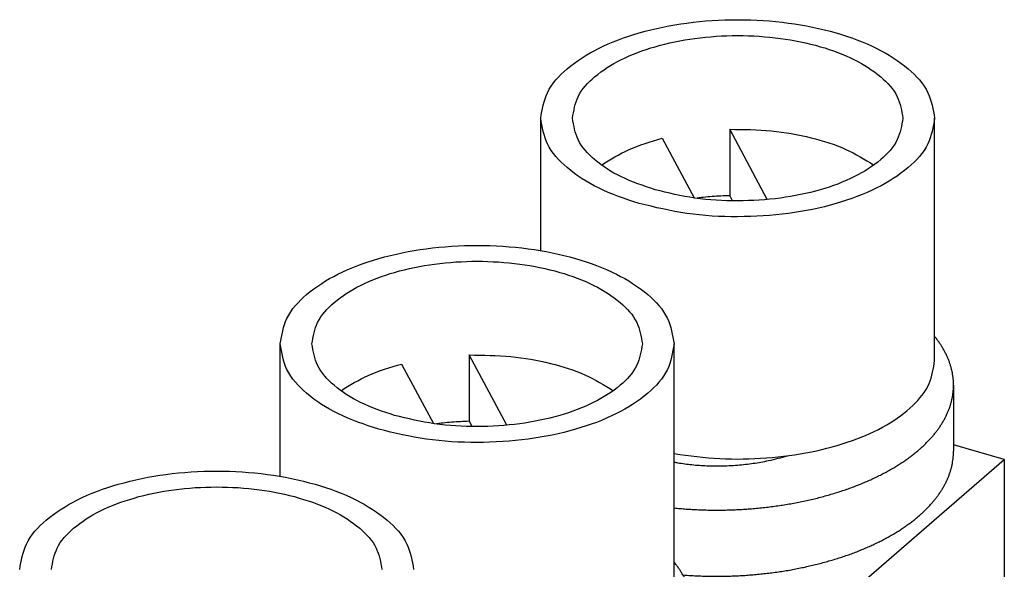
# Model space of a CAD drawing. Units: millimetres. Extents: x -208 to 89, y 214 to 424.
# Drawn here: x 49 to 64, y 319 to 328 of the extents above; entities that cross this region are included whole.
import ezdxf

# ---------------------------------------------------------------- set-up
doc = ezdxf.new("R2010")
doc.units = ezdxf.units.MM
doc.layers.add('1', color=7, linetype='Continuous')

# ---------------------------------------------------------------- blocks, each defined once
blk = doc.blocks.new('FBI_10-8-EX-select__3', base_point=(18.74, 276.535))
at = {"color": 7, "linetype": 'Continuous'}
for p, q in [((56.736, 324.382), (56.736, 326.465)), ((62.936, 322.655), (62.936, 326.465)), ((59.71, 326.291), (59.71, 325.252)), ((60.302, 325.186), (59.71, 326.291)), ((58.647, 326.149), (59.15, 325.211)), ((59.756, 325.166), (59.71, 325.252)), ((52.636, 320.831), (52.636, 322.915)), ((58.836, 319.104), (58.836, 322.915)), ((56.202, 321.636), (55.61, 322.741)), ((55.61, 322.741), (55.61, 321.702)), ((54.547, 322.598), (55.05, 321.661)), ((55.656, 321.615), (55.61, 321.702)), ((64.032, 321.097), (63.233, 321.328)), ((61.182, 318.629), (64.032, 321.097)), ((64.032, 321.097), (64.032, 314.342))]:
    blk.add_line(p, q, dxfattribs=at)
for points, knots in [([(56.736, 326.465), (56.76, 326.604), (56.811, 326.906), (57.166, 327.283), (57.663, 327.595), (58.306, 327.833), (59.045, 327.982), (59.836, 328.032), (60.627, 327.982), (61.366, 327.833), (62.009, 327.595), (62.506, 327.283), (62.861, 326.906), (62.912, 326.604), (62.936, 326.465)], [0, 0, 0, 0, 0.414843, 0.900289, 1.488296, 2.175958, 2.939486, 3.743561, 4.547636, 5.311164, 5.998826, 6.586833, 7.072279, 7.487122, 7.487122, 7.487122, 7.487122]), ([(57.236, 326.465), (57.256, 326.582), (57.299, 326.835), (57.597, 327.151), (58.014, 327.413), (58.553, 327.612), (59.172, 327.737), (59.836, 327.78), (60.5, 327.737), (61.119, 327.612), (61.658, 327.413), (62.075, 327.151), (62.373, 326.835), (62.416, 326.582), (62.436, 326.465)], [0, 0, 0, 0, 0.347933, 0.755081, 1.248249, 1.824997, 2.465375, 3.139761, 3.814147, 4.454525, 5.031273, 5.524441, 5.931589, 6.279522, 6.279522, 6.279522, 6.279522]), ([(58.286, 325.123), (58.067, 325.196), (57.662, 325.331), (57.166, 325.648), (56.811, 326.025), (56.76, 326.326), (56.736, 326.465)], [0, 0, 0, 0, 0.687662, 1.27567, 1.761115, 2.175958, 2.175958, 2.175958, 2.175958]), ([(58.536, 325.339), (58.353, 325.401), (58.013, 325.514), (57.597, 325.78), (57.299, 326.096), (57.256, 326.349), (57.236, 326.465)], [0, 0, 0, 0, 0.576749, 1.069916, 1.477064, 1.824997, 1.824997, 1.824997, 1.824997]), ([(62.936, 326.465), (62.912, 326.326), (62.861, 326.025), (62.506, 325.648), (62.009, 325.335), (61.366, 325.098), (60.627, 324.948), (59.836, 324.9), (59.043, 324.943), (58.534, 325.064), (58.286, 325.123)], [0, 0, 0, 0, 0.414843, 0.900289, 1.488296, 2.175958, 2.939486, 3.743561, 4.547636, 5.311164, 5.311164, 5.311164, 5.311164]), ([(62.436, 326.465), (62.416, 326.349), (62.373, 326.096), (62.075, 325.779), (61.658, 325.517), (61.119, 325.318), (60.5, 325.193), (59.836, 325.152), (59.171, 325.189), (58.744, 325.29), (58.536, 325.339)], [0, 0, 0, 0, 0.347933, 0.755081, 1.248249, 1.824997, 2.465375, 3.139761, 3.814147, 4.454525, 4.454525, 4.454525, 4.454525]), ([(59.71, 326.291), (59.929, 326.289), (60.36, 326.284), (60.975, 326.174), (61.527, 326.006), (61.835, 325.817), (61.979, 325.729)], [0, 0, 0, 0, 0.65807, 1.290697, 1.869385, 2.372967, 2.372967, 2.372967, 2.372967]), ([(57.693, 325.729), (57.832, 325.815), (58.13, 326), (58.467, 326.097), (58.647, 326.149)], [0, 0, 0, 0, 0.487799, 1.046853, 1.046853, 1.046853, 1.046853]), ([(59.163, 325.209), (59.253, 325.22), (59.435, 325.242), (59.618, 325.249), (59.71, 325.252)], [0, 0, 0, 0, 0.2723523, 0.5481097, 0.5481097, 0.5481097, 0.5481097]), ([(52.636, 322.915), (52.66, 323.053), (52.711, 323.355), (53.066, 323.732), (53.563, 324.045), (54.206, 324.282), (54.945, 324.431), (55.736, 324.482), (56.527, 324.431), (57.266, 324.282), (57.909, 324.045), (58.406, 323.732), (58.761, 323.355), (58.812, 323.053), (58.836, 322.915)], [0, 0, 0, 0, 0.414843, 0.900289, 1.488296, 2.175958, 2.939486, 3.743561, 4.547636, 5.311164, 5.998826, 6.586833, 7.072279, 7.487122, 7.487122, 7.487122, 7.487122]), ([(53.136, 322.915), (53.156, 323.031), (53.199, 323.284), (53.497, 323.6), (53.914, 323.862), (54.453, 324.062), (55.072, 324.186), (55.736, 324.229), (56.4, 324.186), (57.019, 324.062), (57.558, 323.862), (57.975, 323.6), (58.273, 323.284), (58.316, 323.031), (58.336, 322.915)], [0, 0, 0, 0, 0.347933, 0.755081, 1.248249, 1.824997, 2.465375, 3.139761, 3.814147, 4.454525, 5.031273, 5.524441, 5.931589, 6.279522, 6.279522, 6.279522, 6.279522]), ([(63.233, 322.265), (63.233, 322.281), (63.232, 322.314), (63.229, 322.363), (63.223, 322.412), (63.215, 322.461), (63.204, 322.51), (63.191, 322.559), (63.176, 322.607), (63.159, 322.656), (63.139, 322.704), (63.116, 322.752), (63.092, 322.8), (63.065, 322.847), (63.036, 322.894), (63.005, 322.94), (62.972, 322.986), (62.948, 323.016), (62.936, 323.031)], [0, 0, 0, 0, 0.0487969, 0.0977996, 0.147073, 0.1966814, 0.2466874, 0.2971517, 0.3481316, 0.3996809, 0.4518489, 0.5046802, 0.5582142, 0.6124844, 0.6675189, 0.7233397, 0.7799631, 0.8373994, 0.8373994, 0.8373994, 0.8373994]), ([(54.186, 321.572), (53.967, 321.645), (53.562, 321.781), (53.066, 322.098), (52.711, 322.474), (52.66, 322.776), (52.636, 322.915)], [0, 0, 0, 0, 0.687662, 1.27567, 1.761115, 2.175958, 2.175958, 2.175958, 2.175958]), ([(54.436, 321.789), (54.253, 321.85), (53.913, 321.963), (53.497, 322.229), (53.199, 322.545), (53.156, 322.798), (53.136, 322.915)], [0, 0, 0, 0, 0.576749, 1.069916, 1.477064, 1.824997, 1.824997, 1.824997, 1.824997]), ([(58.836, 322.915), (58.812, 322.776), (58.761, 322.474), (58.406, 322.097), (57.909, 321.784), (57.266, 321.547), (56.527, 321.398), (55.736, 321.349), (54.943, 321.392), (54.434, 321.513), (54.186, 321.572)], [0, 0, 0, 0, 0.414843, 0.900289, 1.488296, 2.175958, 2.939486, 3.743561, 4.547636, 5.311164, 5.311164, 5.311164, 5.311164]), ([(58.336, 322.915), (58.316, 322.798), (58.273, 322.545), (57.975, 322.229), (57.558, 321.967), (57.019, 321.768), (56.4, 321.642), (55.736, 321.601), (55.071, 321.638), (54.644, 321.739), (54.436, 321.789)], [0, 0, 0, 0, 0.347933, 0.755081, 1.248249, 1.824997, 2.465375, 3.139761, 3.814147, 4.454525, 4.454525, 4.454525, 4.454525]), ([(55.61, 322.741), (55.829, 322.738), (56.26, 322.734), (56.875, 322.623), (57.427, 322.456), (57.735, 322.266), (57.879, 322.178)], [0, 0, 0, 0, 0.65807, 1.290697, 1.869385, 2.372967, 2.372967, 2.372967, 2.372967]), ([(58.836, 321.188), (59.075, 321.156), (59.557, 321.092), (60.283, 321.108), (60.984, 321.199), (61.623, 321.371), (62.168, 321.611), (62.584, 321.91), (62.876, 322.26), (62.917, 322.529), (62.936, 322.655)], [0, 0, 0, 0, 0.722197, 1.456219, 2.171306, 2.838632, 3.434716, 3.945837, 4.374692, 4.749452, 4.749452, 4.749452, 4.749452]), ([(53.593, 322.178), (53.732, 322.265), (54.03, 322.45), (54.367, 322.547), (54.547, 322.598)], [0, 0, 0, 0, 0.487799, 1.046853, 1.046853, 1.046853, 1.046853]), ([(58.836, 320.334), (58.867, 320.331), (58.93, 320.324), (59.025, 320.317), (59.121, 320.31), (59.218, 320.306), (59.317, 320.302), (59.417, 320.3), (59.517, 320.299), (59.618, 320.3), (59.72, 320.303), (59.823, 320.307), (59.926, 320.312), (60.029, 320.32), (60.132, 320.328), (60.236, 320.339), (60.339, 320.351), (60.441, 320.364), (60.544, 320.379), (60.645, 320.396), (60.746, 320.414), (60.846, 320.434), (60.945, 320.455), (61.043, 320.478), (61.139, 320.502), (61.234, 320.528), (61.327, 320.555), (61.419, 320.583), (61.509, 320.613), (61.597, 320.644), (61.683, 320.676), (61.767, 320.709), (61.849, 320.743), (61.929, 320.778), (62.006, 320.814), (62.081, 320.851), (62.153, 320.888), (62.224, 320.927), (62.291, 320.966), (62.356, 321.005), (62.419, 321.046), (62.479, 321.086), (62.537, 321.127), (62.591, 321.169), (62.644, 321.211), (62.682, 321.243), (62.706, 321.264), (62.718, 321.275), (62.73, 321.285), (62.745, 321.299), (62.764, 321.317), (62.795, 321.346), (62.831, 321.383), (62.872, 321.427), (62.91, 321.47), (62.946, 321.513), (62.979, 321.557), (63.011, 321.601), (63.041, 321.646), (63.069, 321.692), (63.095, 321.738), (63.119, 321.785), (63.141, 321.833), (63.16, 321.881), (63.178, 321.93), (63.193, 321.98), (63.206, 322.029), (63.216, 322.079), (63.224, 322.13), (63.23, 322.178), (63.233, 322.223), (63.233, 322.251), (63.233, 322.265)], [0, 0, 0, 0, 0.093841, 0.189016, 0.285448, 0.383053, 0.481745, 0.58143, 0.682009, 0.783381, 0.885439, 0.988073, 1.09117, 1.194615, 1.298288, 1.402072, 1.505845, 1.609487, 1.712876, 1.815893, 1.91842, 2.02034, 2.12154, 2.221908, 2.321337, 2.419725, 2.516975, 2.612991, 2.707689, 2.800985, 2.892805, 2.98308, 3.071747, 3.158752, 3.244046, 3.327587, 3.409342, 3.489283, 3.56739, 3.643649, 3.718053, 3.790602, 3.8613, 3.930161, 3.9972, 4.062441, 4.078474, 4.094396, 4.110223, 4.126016, 4.157527, 4.188934, 4.251414, 4.313428, 4.369214, 4.424585, 4.47953, 4.534044, 4.588128, 4.641786, 4.695031, 4.747878, 4.800353, 4.852484, 4.904309, 4.955871, 5.007218, 5.058406, 5.109495, 5.160551, 5.202778, 5.245071, 5.245071, 5.245071, 5.245071]), ([(63.233, 322.265), (63.233, 322.179), (63.233, 322.005), (63.233, 321.745), (63.233, 321.485), (63.233, 321.312), (63.233, 321.225)], [0, 0, 0, 0, 0.259894, 0.519946, 0.779791, 1.039891, 1.039891, 1.039891, 1.039891]), ([(55.063, 321.659), (55.153, 321.67), (55.335, 321.691), (55.518, 321.698), (55.61, 321.702)], [0, 0, 0, 0, 0.2723523, 0.5481097, 0.5481097, 0.5481097, 0.5481097]), ([(58.836, 321.056), (58.846, 321.054), (58.864, 321.05), (58.957, 321.034), (59.119, 321.012), (59.344, 320.996), (59.584, 320.993), (59.829, 321.005), (60.081, 321.033), (60.294, 321.071), (60.474, 321.113), (60.572, 321.141), (60.621, 321.155)], [0, 0, 0, 0, 0.02951, 0.057385, 0.282938, 0.518033, 0.733799, 1.003991, 1.251242, 1.496562, 1.651809, 1.804406, 1.804406, 1.804406, 1.804406]), ([(58.974, 319.28), (59.005, 319.278), (59.067, 319.273), (59.161, 319.268), (59.257, 319.263), (59.353, 319.261), (59.451, 319.259), (59.549, 319.259), (59.648, 319.26), (59.748, 319.263), (59.848, 319.267), (59.948, 319.273), (60.049, 319.281), (60.15, 319.289), (60.25, 319.3), (60.351, 319.312), (60.451, 319.325), (60.551, 319.34), (60.651, 319.356), (60.749, 319.374), (60.847, 319.394), (60.944, 319.415), (61.039, 319.437), (61.134, 319.461), (61.227, 319.486), (61.318, 319.512), (61.408, 319.539), (61.497, 319.568), (61.583, 319.598), (61.668, 319.629), (61.751, 319.661), (61.831, 319.695), (61.91, 319.729), (61.986, 319.764), (62.061, 319.8), (62.132, 319.837), (62.202, 319.874), (62.269, 319.912), (62.334, 319.951), (62.396, 319.99), (62.456, 320.03), (62.514, 320.071), (62.569, 320.111), (62.622, 320.152), (62.672, 320.194), (62.712, 320.228), (62.743, 320.256), (62.765, 320.277), (62.787, 320.299), (62.816, 320.327), (62.851, 320.363), (62.89, 320.407), (62.927, 320.45), (62.961, 320.492), (62.993, 320.536), (63.024, 320.58), (63.053, 320.625), (63.08, 320.671), (63.105, 320.717), (63.128, 320.764), (63.148, 320.812), (63.167, 320.86), (63.184, 320.908), (63.198, 320.958), (63.21, 321.007), (63.219, 321.057), (63.226, 321.107), (63.23, 321.152), (63.232, 321.192), (63.233, 321.214), (63.233, 321.225)], [0, 0, 0, 0, 0.093224, 0.187629, 0.283137, 0.379666, 0.477129, 0.575434, 0.674486, 0.774186, 0.87443, 0.975114, 1.076131, 1.177369, 1.278719, 1.380067, 1.481301, 1.582308, 1.682976, 1.783195, 1.882855, 1.98185, 2.080074, 2.177428, 2.273814, 2.369138, 2.463313, 2.556255, 2.647884, 2.73813, 2.826924, 2.914205, 2.99992, 3.084019, 3.166462, 3.247211, 3.326239, 3.403523, 3.479046, 3.552799, 3.624778, 3.694983, 3.763424, 3.830113, 3.895067, 3.95831, 3.989295, 4.019922, 4.050419, 4.080818, 4.141301, 4.20135, 4.256402, 4.311055, 4.365299, 4.419133, 4.472557, 4.52558, 4.578215, 4.630481, 4.682402, 4.734012, 4.785347, 4.836453, 4.887379, 4.938181, 4.988921, 5.039664, 5.073324, 5.107036, 5.107036, 5.107036, 5.107036]), ([(48.536, 319.364), (48.56, 319.503), (48.611, 319.804), (48.966, 320.182), (49.463, 320.494), (50.106, 320.731), (50.845, 320.88), (51.636, 320.931), (52.427, 320.88), (53.166, 320.731), (53.809, 320.494), (54.306, 320.182), (54.661, 319.804), (54.712, 319.503), (54.736, 319.364)], [0, 0, 0, 0, 0.414843, 0.900289, 1.488296, 2.175958, 2.939486, 3.743561, 4.547636, 5.311164, 5.998826, 6.586833, 7.072279, 7.487122, 7.487122, 7.487122, 7.487122]), ([(49.036, 319.364), (49.056, 319.48), (49.099, 319.733), (49.397, 320.05), (49.814, 320.312), (50.353, 320.511), (50.972, 320.636), (51.636, 320.678), (52.3, 320.636), (52.919, 320.511), (53.458, 320.312), (53.875, 320.05), (54.173, 319.733), (54.216, 319.48), (54.236, 319.364)], [0, 0, 0, 0, 0.347933, 0.755081, 1.248249, 1.824997, 2.465375, 3.139761, 3.814147, 4.454525, 5.031273, 5.524441, 5.931589, 6.279522, 6.279522, 6.279522, 6.279522]), ([(59.133, 318.714), (59.133, 318.731), (59.132, 318.763), (59.129, 318.812), (59.123, 318.861), (59.115, 318.91), (59.104, 318.959), (59.091, 319.008), (59.076, 319.057), (59.059, 319.105), (59.039, 319.153), (59.016, 319.201), (58.992, 319.249), (58.965, 319.296), (58.936, 319.343), (58.905, 319.389), (58.872, 319.435), (58.848, 319.465), (58.836, 319.48)], [0, 0, 0, 0, 0.0487969, 0.0977996, 0.147073, 0.1966814, 0.2466874, 0.2971517, 0.3481316, 0.3996809, 0.4518489, 0.5046802, 0.5582142, 0.6124844, 0.6675189, 0.7233397, 0.7799631, 0.8373994, 0.8373994, 0.8373994, 0.8373994])]:
    blk.add_open_spline(points, degree=3, knots=knots, dxfattribs=at)
blk = doc.blocks.new('Gen1', base_point=(41.386, 302))
blk.add_blockref('FBI_10-8-EX-select__3', (18.74, 276.535))
blk = doc.blocks.new('1')
blk.add_blockref('Gen1', (41.386, 302))

msp = doc.modelspace()

# ---------------------------------------------------------------- block references
at = {"layer": '1'}
msp.add_blockref('1', (0, 0), dxfattribs=at)

doc.saveas('drawing.dxf')
